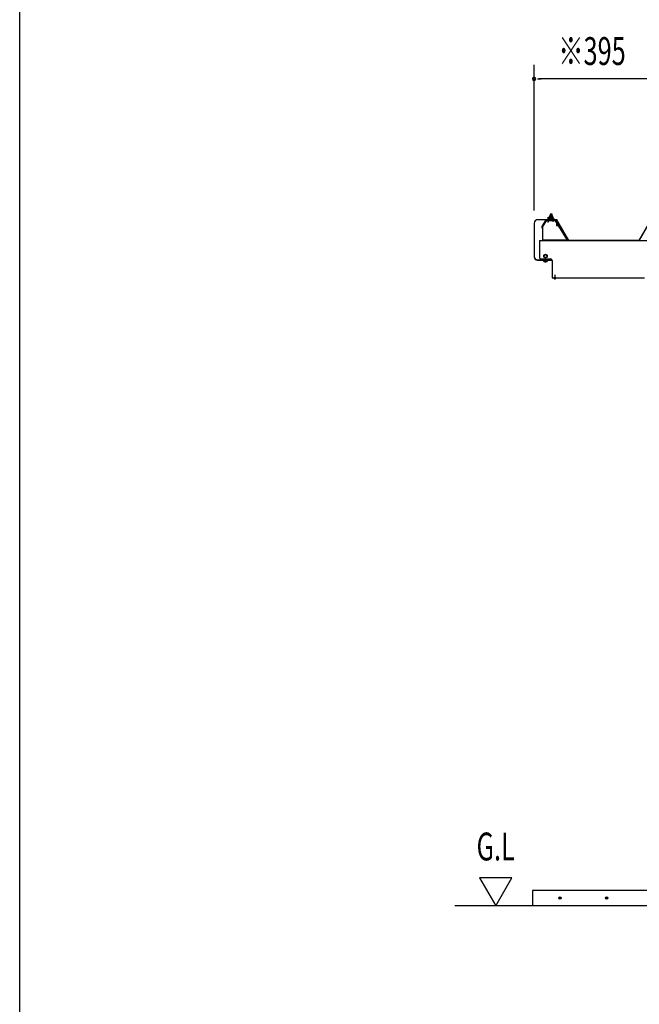
# Model space of a CAD drawing. Extents: x 434 to 16382, y 155 to 11242.
# Drawn here: x 434 to 2437, y 5771 to 8953 of the extents above; entities that cross this region are included whole.
import ezdxf
from ezdxf.enums import TextEntityAlignment as Align

# ---------------------------------------------------------------- set-up
doc = ezdxf.new("R2010")
doc.units = 0
doc.header["$LTSCALE"] = 40
doc.header["$MEASUREMENT"] = 0
doc.linetypes.add('1PL-S', pattern=[4, 2.5, -0.5, 0.5, -0.5])
for name, color, linetype in [('1PL-S1', 6, '1PL-S'), ('HATCH', 1, 'CONTINUOUS'), ('KETA', 3, 'CONTINUOUS'), ('KISO', 2, 'CONTINUOUS'), ('P-TAITO', 3, 'CONTINUOUS'), ('SUNPOU', 4, 'CONTINUOUS'), ('TUMA-KESYOU', 2, 'CONTINUOUS'), ('WAKUSEN-01', 50, 'CONTINUOUS'), ('YANE', 1, 'CONTINUOUS'), ('YANEUKE_F', 3, 'CONTINUOUS')]:
    doc.layers.add(name, color=color, linetype=linetype)
doc.styles.add('00', font='ROMANS', dxfattribs={"width": 0.666667, "bigfont": 'BIGFONT'})

msp = doc.modelspace()

# ---------------------------------------------------------------- linework, layer by layer
at = {"layer": '1PL-S1'}
msp.add_line((2164, 8128.9), (2164, 8113.7), dxfattribs=at)
msp.add_line((2164, 8128.9), (2164, 8113.7), dxfattribs=at)
at = {"layer": 'HATCH'}
for centre in [(2181, 6114.3), (2331, 6114.3)]:
    msp.add_circle(centre, 3.75, dxfattribs=at)
for centre, start, end in [((2181, 6114.3), 0, 180), ((2181, 6114.3), 180, 0), ((2331, 6114.3), 0, 180), ((2331, 6114.3), 180, 0)]:
    msp.add_arc(centre, 1.88, start, end, dxfattribs=at)
at = {"layer": 'KETA'}
for p, q in [((2113.8, 8239.3), (2113.8, 8184.8)), ((2113.8, 8239.3), (5741.8, 8239.3)), ((2118.8, 8179.8), (2149.8, 8179.8)), ((2154.8, 8174.8), (2154.8, 8119.3)), ((2154.8, 8119.3), (2453.8, 8119.3))]:
    msp.add_line(p, q, dxfattribs=at)
for centre, start, end in [((2118.8, 8184.8), 180, 270), ((2149.8, 8174.8), 0, 90)]:
    msp.add_arc(centre, 5, start, end, dxfattribs=at)
at = {"layer": 'KISO', "linetype": 'Continuous'}
for p, q in [((2091.8, 6139.3), (2091.8, 6089.3)), ((5741.8, 6139.3), (2091.8, 6139.3)), ((5741.8, 6089.3), (1840.1, 6089.3))]:
    msp.add_line(p, q, dxfattribs=at)
at = {"layer": 'P-TAITO'}
for p, q in [((2160.5, 8119.3), (2160.6, 8118.2)), ((2167.5, 8119.3), (2160.5, 8119.3)), ((2160.5, 8119.3), (2160.6, 8118.2)), ((2167.5, 8119.3), (2160.5, 8119.3)), ((2167.4, 8118.2), (2167.5, 8119.3)), ((2167.4, 8118.2), (2167.5, 8119.3))]:
    msp.add_line(p, q, dxfattribs=at)
for centre, radius, start, end in [((2161.9, 8118.3), 1.3, 185, 254.1191), ((2161.9, 8118.3), 1.3, 185, 254.1191), ((2164, 8125.7), 9, 254.1191, 285.8809), ((2164, 8125.7), 9, 254.1191, 285.8809), ((2166.1, 8118.3), 1.3, 285.8809, 355), ((2166.1, 8118.3), 1.3, 285.8809, 355)]:
    msp.add_arc(centre, radius, start, end, dxfattribs=at)
at = {"layer": 'SUNPOU'}
for p, q in [((2096.8, 8336.6), (2096.8, 8806.7)), ((2108.1, 8761.7), (2119.3, 8761.7)), ((2476.8, 8761.7), (2111.8, 8761.7)), ((1920.7, 6179.3), (1972.7, 6089.3)), ((2024.6, 6179.3), (1920.7, 6179.3)), ((1972.7, 6089.3), (2024.6, 6179.3))]:
    msp.add_line(p, q, dxfattribs=at)
for start, end in [(0, 180), (180, 0)]:
    msp.add_arc((2096.8, 8761.7), 5.62, start, end, dxfattribs=at)
at = {"layer": 'TUMA-KESYOU'}
for p, q in [((2170, 8306.6), (2107.6, 8306.6)), ((2170, 8305.8), (2107.6, 8305.8)), ((2141.8, 8297.6), (2141.8, 8315)), ((2096.8, 8295.8), (2096.8, 8186.9)), ((2097.6, 8295.8), (2097.6, 8186.9)), ((2171, 8294.6), (2170.2, 8294.6)), ((2170.2, 8287.4), (2170.2, 8294.6)), ((2171, 8287.4), (2171, 8304.8)), ((2171.8, 8287.4), (2171.8, 8304.8)), ((2107.6, 8176.9), (2154, 8176.9)), ((2107.6, 8176.1), (2154, 8176.1)), ((2146.8, 8176.9), (2146.8, 8177.7)), ((2146.8, 8177.7), (2154, 8177.7))]:
    msp.add_line(p, q, dxfattribs=at)
at = {"layer": 'TUMA-KESYOU', "color": 4}
for p, q in [((2128.8, 8191.9), (2133.8, 8194.8)), ((2128.8, 8191.9), (2133.8, 8194.8)), ((2128.8, 8186.1), (2128.8, 8191.9)), ((2128.8, 8186.1), (2128.8, 8191.9)), ((2133.8, 8183.2), (2128.8, 8186.1)), ((2133.8, 8183.2), (2128.8, 8186.1)), ((2133.8, 8194.8), (2138.8, 8191.9)), ((2133.8, 8194.8), (2138.8, 8191.9)), ((2138.8, 8186.1), (2133.8, 8183.2)), ((2138.8, 8186.1), (2133.8, 8183.2)), ((2138.8, 8191.9), (2138.8, 8186.1)), ((2138.8, 8191.9), (2138.8, 8186.1)), ((2127.1, 8175.1), (2127.1, 8176.1)), ((2127.1, 8175.1), (2140.6, 8175.1)), ((2128.1, 8171.6), (2128.1, 8175.1)), ((2138.1, 8171.1), (2129.5, 8171.1)), ((2131, 8171.6), (2131, 8175.1)), ((2136.7, 8171.6), (2136.7, 8175.1)), ((2139.6, 8175.1), (2139.6, 8171.6)), ((2140.6, 8176.1), (2140.6, 8175.1))]:
    msp.add_line(p, q, dxfattribs=at)
at = {"layer": 'TUMA-KESYOU', "color": 6}
msp.add_line((2133.8, 8168.1), (2133.8, 8184.5), dxfattribs=at)
at = {"layer": 'TUMA-KESYOU', "color": 4}
for radius in [5.77, 5.77, 5, 5]:
    msp.add_circle((2133.8, 8189), radius, dxfattribs=at)
at = {"layer": 'TUMA-KESYOU'}
for centre, radius, start, end in [((2107.6, 8295.8), 10.8, 90, 180), ((2107.6, 8295.8), 10, 90, 180), ((2170, 8304.8), 1.8, 0, 90), ((2170, 8304.8), 1, 0, 90), ((2171, 8287.4), 0.8, 180, 0), ((2107.6, 8186.9), 10.8, 180, 270), ((2107.6, 8186.9), 10, 180, 270), ((2154, 8176.9), 0.8, 270, 90)]:
    msp.add_arc(centre, radius, start, end, dxfattribs=at)
at = {"layer": 'TUMA-KESYOU', "color": 4}
for centre, radius, start, end in [((2129.5, 8173.5), 2.37, 232.4439, 307.5561), ((2133.8, 8179.7), 8.6, 250.5485, 289.4515), ((2138.1, 8173.5), 2.37, 232.4439, 307.5561)]:
    msp.add_arc(centre, radius, start, end, dxfattribs=at)
at = {"layer": 'WAKUSEN-01'}
msp.add_line((434, 414), (434, 11242), dxfattribs=at)
at = {"layer": 'YANE'}
for p, q in [((2134.3, 8305.8), (2121.7, 8284.2)), ((2134.6, 8305.3), (2122.2, 8284.1)), ((2169.3, 8305.8), (2134.3, 8305.8)), ((2169.3, 8305.8), (2134.3, 8305.8)), ((2169.3, 8305.8), (2134.3, 8305.8)), ((2169, 8305.3), (2134.6, 8305.3)), ((2169, 8305.3), (2134.6, 8305.3)), ((2169, 8305.3), (2134.6, 8305.3)), ((2169, 8305.3), (2207.5, 8239.3)), ((2169.3, 8305.8), (2207.8, 8239.8)), ((2474.3, 8305.8), (2435.8, 8239.8)), ((2474.6, 8305.3), (2436.1, 8239.3)), ((2121.7, 8284.2), (2121.7, 8279.2)), ((2122.2, 8279.2), (2121.7, 8279.2)), ((2122.2, 8284.1), (2122.2, 8279.2)), ((2436.1, 8239.3), (2207.5, 8239.3)), ((2435.8, 8239.8), (2207.8, 8239.8))]:
    msp.add_line(p, q, dxfattribs=at)
at = {"layer": 'YANE', "color": 4}
for p, q in [((2143.3, 8309.6), (2141.8, 8309.6)), ((2141.8, 8309.6), (2141.8, 8308.6)), ((2141.8, 8308.6), (2143.9, 8308.6)), ((2145.3, 8313.6), (2143.3, 8309.6)), ((2143.9, 8306.7), (2150.4, 8312.6)), ((2145.9, 8312.6), (2143.9, 8308.6)), ((2143.9, 8308.6), (2143.9, 8306.6)), ((2143.9, 8306.6), (2159.7, 8306.6)), ((2145.8, 8306.6), (2144, 8308.6)), ((2158.3, 8313.6), (2145.3, 8313.6)), ((2150.9, 8306.6), (2145.8, 8312.2)), ((2157.7, 8312.6), (2145.9, 8312.6)), ((2146.1, 8318.1), (2146.1, 8313.6)), ((2146.1, 8313.6), (2157.6, 8313.6)), ((2146.1, 8313.6), (2157.6, 8313.6)), ((2156.1, 8318.6), (2147.5, 8318.6)), ((2149.3, 8324.8), (2148.8, 8324.3)), ((2148.8, 8324.3), (2148.8, 8318.6)), ((2154.8, 8324.3), (2148.8, 8324.3)), ((2149, 8318.1), (2149, 8313.6)), ((2154.3, 8324.8), (2149.3, 8324.8)), ((2149.3, 8324.8), (2149.3, 8318.6)), ((2149.4, 8306.6), (2156, 8312.6)), ((2155.9, 8306.6), (2150.5, 8312.6)), ((2154.8, 8324.3), (2154.3, 8324.8)), ((2154.3, 8318.6), (2154.3, 8324.8)), ((2154.7, 8318.1), (2154.7, 8313.6)), ((2154.8, 8318.6), (2154.8, 8324.3)), ((2155, 8306.6), (2158.9, 8310.2)), ((2159.7, 8308), (2155.5, 8312.6)), ((2157.6, 8313.6), (2157.6, 8318.1)), ((2159.7, 8308.6), (2157.7, 8312.6)), ((2160.3, 8309.6), (2158.3, 8313.6)), ((2159.7, 8308.6), (2161.8, 8308.6)), ((2159.7, 8306.6), (2159.7, 8308.6)), ((2161.8, 8309.6), (2160.3, 8309.6)), ((2161.8, 8308.6), (2161.8, 8309.6))]:
    msp.add_line(p, q, dxfattribs=at)
for centre, radius, start, end in [((2147.5, 8316.2), 2.37, 52.4439, 127.5561), ((2151.8, 8310), 8.6, 70.5485, 109.4515), ((2156.1, 8316.2), 2.37, 52.4439, 127.5561)]:
    msp.add_arc(centre, radius, start, end, dxfattribs=at)
at = {"layer": 'YANEUKE_F'}
for p, q in [((2167.3, 8305.3), (2135.3, 8305.3)), ((2135.3, 8305.3), (2135.3, 8303.7)), ((2167.3, 8303.7), (2167.3, 8305.3)), ((2125.3, 8288), (2135.3, 8303.7)), ((2125.3, 8285), (2136.7, 8302.8)), ((2125.3, 8239.3), (2125.3, 8288)), ((2136.7, 8302.8), (2135.3, 8303.7)), ((2135.3, 8303.7), (2167.3, 8303.7)), ((2143.3, 8301.3), (2141.9, 8303.7)), ((2143.3, 8301.3), (2144.7, 8303.7)), ((2159.3, 8301.3), (2157.9, 8303.7)), ((2159.3, 8301.3), (2160.7, 8303.7)), ((2166, 8302.8), (2167.3, 8303.7)), ((2205.3, 8240.9), (2166, 8302.8)), ((2202, 8249.2), (2167.3, 8303.7)), ((2200.6, 8248.3), (2202, 8249.2)), ((2205.3, 8240.9), (2125.3, 8240.9)), ((2125.3, 8239.3), (2132.3, 8239.3)), ((2132.3, 8239.3), (2132.3, 8240.9)), ((2135.3, 8240.9), (2135.3, 8239.3)), ((2167.3, 8239.3), (2167.3, 8240.9)), ((2170.3, 8240.9), (2170.3, 8239.3)), ((2170.3, 8239.3), (2205.3, 8239.3)), ((2205.3, 8239.3), (2205.3, 8240.9))]:
    msp.add_line(p, q, dxfattribs=at)

# ---------------------------------------------------------------- texts
at = {"layer": 'SUNPOU', "style": '00', "width": 0.666667}
msp.add_text('※395', height=90, dxfattribs=at).set_placement((2174.9, 8806.7))
msp.add_text('G.L', height=90, dxfattribs=at).set_placement((1972.7, 6269.3), align=Align.MIDDLE)

doc.saveas('drawing.dxf')
